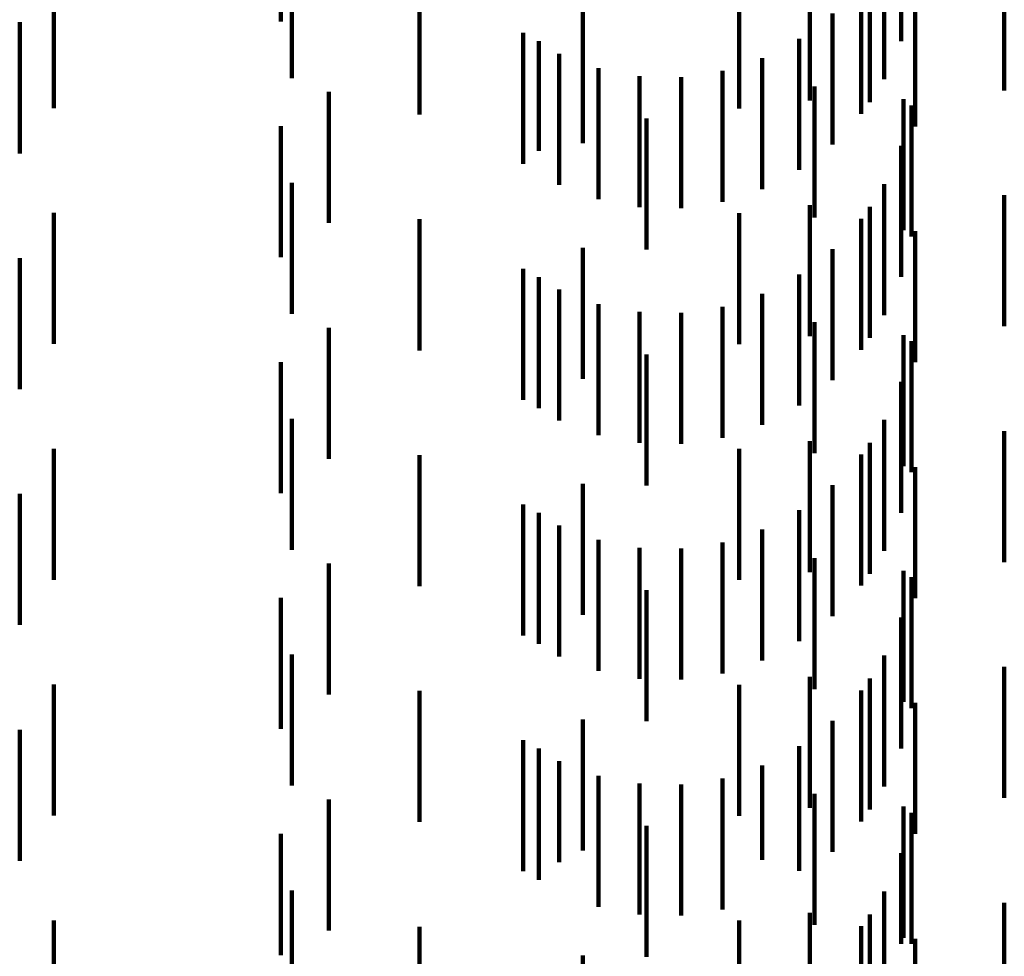
# Model space of a CAD drawing. Units: metres. Extents: x 0 to 2.6, y -0.63 to 0.63.
# Drawn here: x 0.09 to 0.1, y -0.31 to -0.3 of the extents above; entities that cross this region are included whole.
import ezdxf

# ---------------------------------------------------------------- set-up
doc = ezdxf.new("R2010")
doc.units = ezdxf.units.M
doc.linetypes.add('AUSGEZOGEN', pattern=[0])
doc.linetypes.add('VERDECKT2_S2', pattern=[0.0018, 0.001, -0.0008])
doc.layers.add('Standard', color=7, linetype='AUSGEZOGEN', lineweight=13)

msp = doc.modelspace()

# ---------------------------------------------------------------- linework, layer by layer
at = {"layer": 'Standard', "color": 253, "linetype": 'VERDECKT2_S2', "lineweight": 140, "transparency": 33554687}
for p, q in [((0.0915059, -0.2968809), (0.0915059, -0.2978809)), ((0.0962408, -0.2970305), (0.0962408, -0.2980305)), ((0.091591, -0.2973135), (0.091591, -0.2983135)), ((0.0961111, -0.2973217), (0.0961111, -0.2983217)), ((0.097028, -0.2974077), (0.097028, -0.2984077)), ((0.0955438, -0.2974838), (0.0955438, -0.2984838)), ((0.096001, -0.2974963), (0.096001, -0.2984963)), ((0.0897742, -0.2975421), (0.0897742, -0.2985421)), ((0.0950045, -0.2975441), (0.0950045, -0.2981505)), ((0.0925637, -0.2975912), (0.0925637, -0.2985912)), ((0.0959346, -0.2975872), (0.0959346, -0.2985872)), ((0.0963467, -0.2976823), (0.0963467, -0.2986823)), ((0.0938116, -0.2978093), (0.0938116, -0.2988093)), ((0.0957164, -0.2978196), (0.0957164, -0.2988196)), ((0.0895133, -0.2978875), (0.0895133, -0.2988875)), ((0.0933549, -0.2979678), (0.0933549, -0.2989678)), ((0.0934745, -0.2980316), (0.0934745, -0.2988687)), ((0.0954625, -0.2980123), (0.0954625, -0.2990123)), ((0.093631, -0.2981272), (0.093631, -0.2991272)), ((0.0950045, -0.2981505), (0.0950045, -0.2985441)), ((0.0951801, -0.2981599), (0.0951801, -0.2991599)), ((0.0939297, -0.2982383), (0.0939297, -0.2992383)), ((0.0948768, -0.2982584), (0.0948768, -0.2992584)), ((0.0942429, -0.2982982), (0.0942429, -0.2992982)), ((0.0945615, -0.2983049), (0.0945615, -0.2993049)), ((0.0955784, -0.2983771), (0.0955784, -0.2993771)), ((0.091873, -0.2984192), (0.091873, -0.2994192)), ((0.0962596, -0.2984744), (0.0962596, -0.2994744)), ((0.09632, -0.2985218), (0.09632, -0.2995218)), ((0.0942962, -0.2986218), (0.0942962, -0.2996218)), ((0.0915059, -0.298681), (0.0915059, -0.299681)), ((0.0962408, -0.2988306), (0.0962408, -0.2998306)), ((0.0934745, -0.2988687), (0.0934745, -0.2988687)), ((0.091591, -0.2991135), (0.091591, -0.2992617)), ((0.0961111, -0.2991218), (0.0961111, -0.3001218)), ((0.097028, -0.2992076), (0.097028, -0.3002076)), ((0.091591, -0.2992617), (0.091591, -0.3001135)), ((0.0955438, -0.2992838), (0.0955438, -0.3002838)), ((0.096001, -0.2992963), (0.096001, -0.3002963)), ((0.0897742, -0.299342), (0.0897742, -0.300342)), ((0.0950045, -0.2993441), (0.0950045, -0.3003441)), ((0.0925637, -0.2993912), (0.0925637, -0.3003912)), ((0.0959346, -0.2993872), (0.0959346, -0.3003872)), ((0.0963467, -0.2994822), (0.0963467, -0.3004822)), ((0.0938116, -0.2996093), (0.0938116, -0.3006093)), ((0.0957164, -0.2996196), (0.0957164, -0.3006196)), ((0.0895133, -0.2996875), (0.0895133, -0.3006875)), ((0.0933549, -0.2997678), (0.0933549, -0.3007678)), ((0.0934745, -0.2998317), (0.0934745, -0.3008317)), ((0.0954625, -0.2998123), (0.0954625, -0.3008123)), ((0.093631, -0.2999272), (0.093631, -0.3009272)), ((0.0951801, -0.2999599), (0.0951801, -0.3009599)), ((0.0939297, -0.3000384), (0.0939297, -0.3010384)), ((0.0948768, -0.3000583), (0.0948768, -0.3010583)), ((0.0942429, -0.3000981), (0.0942429, -0.3010981)), ((0.0945615, -0.3001049), (0.0945615, -0.3011049)), ((0.0955784, -0.3001772), (0.0955784, -0.3011772)), ((0.091873, -0.3002192), (0.091873, -0.3012192)), ((0.0962596, -0.3002744), (0.0962596, -0.3012744)), ((0.09632, -0.3003218), (0.09632, -0.3013218)), ((0.0942962, -0.3004218), (0.0942962, -0.3014218)), ((0.0915059, -0.300481), (0.0915059, -0.301481)), ((0.0962408, -0.3006306), (0.0962408, -0.3016306)), ((0.091591, -0.3009135), (0.091591, -0.3019135)), ((0.0961111, -0.3009218), (0.0961111, -0.3019218)), ((0.097028, -0.3010076), (0.097028, -0.3020076)), ((0.0955438, -0.3010838), (0.0955438, -0.3015949)), ((0.096001, -0.3010964), (0.096001, -0.3020964)), ((0.0897742, -0.301142), (0.0897742, -0.302142)), ((0.0950045, -0.3011441), (0.0950045, -0.3021441)), ((0.0959346, -0.3011872), (0.0959346, -0.3021872)), ((0.0925637, -0.3011912), (0.0925637, -0.3021912)), ((0.0963467, -0.3012822), (0.0963467, -0.3022822)), ((0.0938116, -0.3014092), (0.0938116, -0.3024092)), ((0.0895133, -0.3014875), (0.0895133, -0.3024875)), ((0.0957164, -0.3014196), (0.0957164, -0.3024196)), ((0.0933549, -0.3015677), (0.0933549, -0.3025677)), ((0.0934745, -0.3016317), (0.0934745, -0.3026317)), ((0.0954625, -0.3016123), (0.0954625, -0.3026123)), ((0.0955438, -0.3015949), (0.0955438, -0.3020838)), ((0.093631, -0.3017272), (0.093631, -0.3027272)), ((0.0951801, -0.3017599), (0.0951801, -0.3027599)), ((0.0939297, -0.3018384), (0.0939297, -0.3028384)), ((0.0948768, -0.3018583), (0.0948768, -0.3028583)), ((0.0942429, -0.3018981), (0.0942429, -0.3028981)), ((0.0945615, -0.3019049), (0.0945615, -0.3029049)), ((0.0955784, -0.3019772), (0.0955784, -0.3029772)), ((0.091873, -0.3020192), (0.091873, -0.3030192)), ((0.0962596, -0.3020743), (0.0962596, -0.3030743)), ((0.09632, -0.3021218), (0.09632, -0.3031218)), ((0.0942962, -0.3022217), (0.0942962, -0.3032217)), ((0.0915059, -0.3022809), (0.0915059, -0.3032809)), ((0.0962408, -0.3024305), (0.0962408, -0.3034305)), ((0.091591, -0.3027135), (0.091591, -0.3037134)), ((0.0961111, -0.3027217), (0.0961111, -0.3037217)), ((0.097028, -0.3028076), (0.097028, -0.3038076)), ((0.0955438, -0.3028838), (0.0955438, -0.3038838)), ((0.096001, -0.3028963), (0.096001, -0.3038963)), ((0.0897742, -0.302942), (0.0897742, -0.3036084)), ((0.0925637, -0.3029912), (0.0925637, -0.3039912)), ((0.0950045, -0.3029441), (0.0950045, -0.3039441)), ((0.0959346, -0.3029872), (0.0959346, -0.3039872)), ((0.0963467, -0.3030823), (0.0963467, -0.3040823)), ((0.0938116, -0.3032092), (0.0938116, -0.3042092)), ((0.0895133, -0.3032875), (0.0895133, -0.3042875)), ((0.0957164, -0.3032196), (0.0957164, -0.3042196)), ((0.0933549, -0.3033678), (0.0933549, -0.3043678)), ((0.0934745, -0.3034316), (0.0934745, -0.3044316)), ((0.0954625, -0.3034123), (0.0954625, -0.3043643)), ((0.093631, -0.3035272), (0.093631, -0.304299)), ((0.0951801, -0.3035599), (0.0951801, -0.3042804)), ((0.0897742, -0.3036084), (0.0897742, -0.303942)), ((0.0939297, -0.3036384), (0.0939297, -0.3042358)), ((0.0948768, -0.3036584), (0.0948768, -0.3042244)), ((0.0942429, -0.3036982), (0.0942429, -0.3042018)), ((0.0945615, -0.3037049), (0.0945615, -0.3041979)), ((0.091873, -0.3038192), (0.091873, -0.3048192)), ((0.0955784, -0.3037772), (0.0955784, -0.3047772)), ((0.0962596, -0.3038743), (0.0962596, -0.3048743)), ((0.09632, -0.3039218), (0.09632, -0.3049218)), ((0.0942962, -0.3040218), (0.0942962, -0.3050218)), ((0.0915059, -0.3040809), (0.0915059, -0.3050075)), ((0.0939297, -0.3042358), (0.0939297, -0.3046384)), ((0.0942429, -0.3042018), (0.0942429, -0.3046982)), ((0.0945615, -0.3041979), (0.0945615, -0.3047049)), ((0.0948768, -0.3042244), (0.0948768, -0.3046584)), ((0.0962408, -0.3042305), (0.0962408, -0.3049224)), ((0.093631, -0.304299), (0.093631, -0.304299)), ((0.0951801, -0.3042804), (0.0951801, -0.3042804)), ((0.0954625, -0.3043643), (0.0954625, -0.3043643)), ((0.091591, -0.3045135), (0.091591, -0.3055135)), ((0.0961111, -0.3045217), (0.0961111, -0.3047569)), ((0.097028, -0.3046076), (0.097028, -0.3056076)), ((0.0955438, -0.3046838), (0.0955438, -0.3056838)), ((0.096001, -0.3046964), (0.096001, -0.3056964)), ((0.0897742, -0.3047421), (0.0897742, -0.3057421)), ((0.0925637, -0.3047912), (0.0925637, -0.3057912)), ((0.0950045, -0.3047441), (0.0950045, -0.3057441)), ((0.0959346, -0.3047872), (0.0959346, -0.3057872)), ((0.0961111, -0.3047569), (0.0961111, -0.3055217)), ((0.0962408, -0.3049224), (0.0962408, -0.3049224)), ((0.0963467, -0.3048823), (0.0963467, -0.3058823)), ((0.0915059, -0.3050075), (0.0915059, -0.3050075)), ((0.0938116, -0.3050093), (0.0938116, -0.3060093))]:
    msp.add_line(p, q, dxfattribs=at)

doc.saveas('drawing.dxf')
